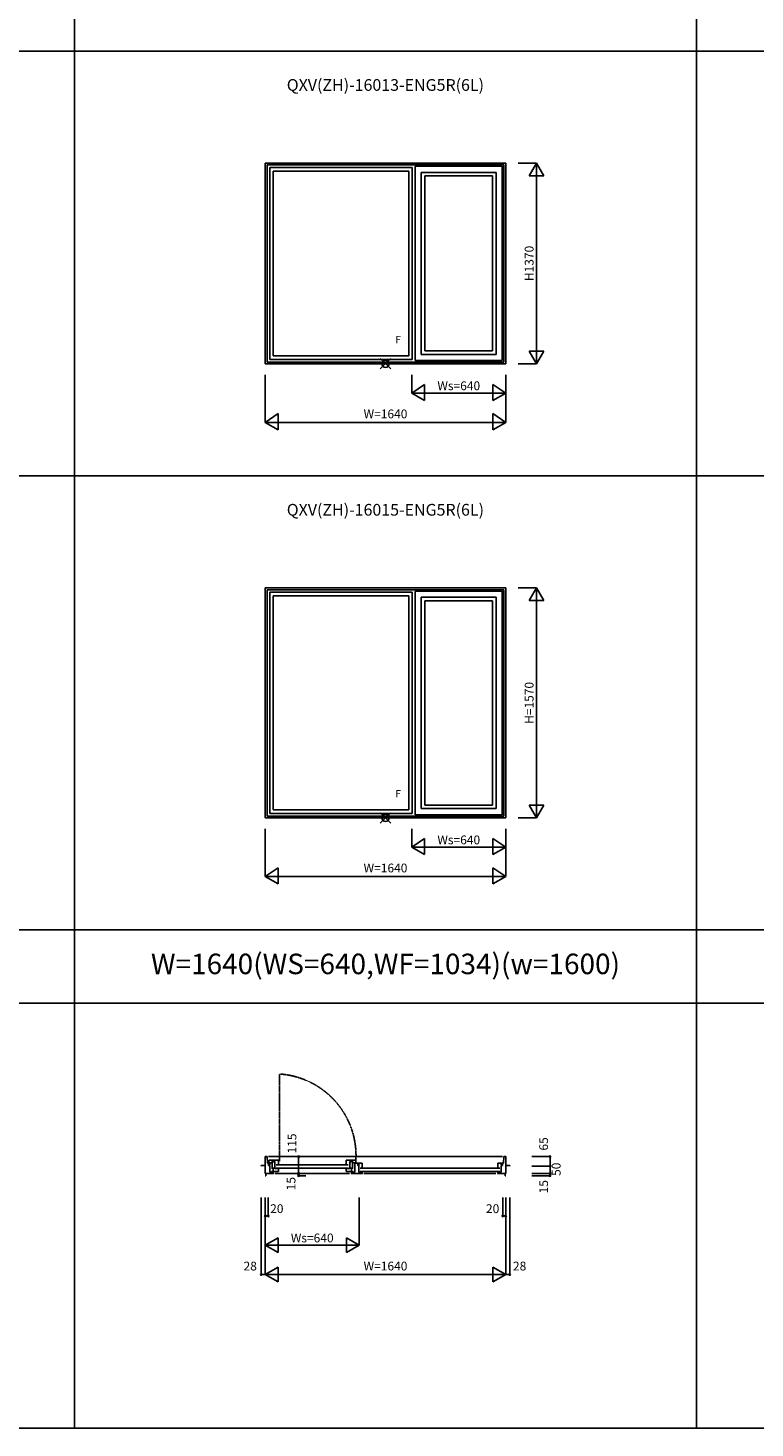
# Model space of a CAD drawing. Extents: x 1 to 27501, y 0 to 20000.
# Drawn here: x 14695 to 19655, y 0 to 9557 of the extents above; entities that cross this region are included whole.
import ezdxf
from ezdxf.enums import TextEntityAlignment as Align

# ---------------------------------------------------------------- set-up
doc = ezdxf.new("R2010")
doc.units = 0
doc.linetypes.add('PHANTOM', pattern=[2.5, 1.25, -0.25, 0.25, -0.25, 0.25, -0.25])
doc.layers.get('0').update_dxf_attribs({"linetype": 'CONTINUOUS'})
for name, color, linetype in [('YKK_A1', 4, 'CONTINUOUS'), ('YKK_B1', 4, 'CONTINUOUS'), ('YKK_F1', 7, 'CONTINUOUS'), ('YKK_IN', 1, 'CONTINUOUS'), ('YKK_N1', 2, 'CONTINUOUS')]:
    doc.layers.add(name, color=color, linetype=linetype)
doc.styles.add('EXTFONT', font='txt.shx', dxfattribs={"height": 60, "bigfont": 'EXTFONT'})
doc.styles.get("Standard").update_dxf_attribs({"font": 'txt.shx', "bigfont": 'extfont.shx'})

msp = doc.modelspace()

# ---------------------------------------------------------------- linework, layer by layer
at = {"layer": 'YKK_A1'}
for p, q in [((16314.2, 8635), (16314.2, 7265)), ((16314.2, 8635), (17954.2, 8635)), ((16326.2, 8623), (16326.2, 7277)), ((16326.2, 8623), (17942.2, 8623)), ((16344.2, 8605), (16344.2, 7295)), ((16344.2, 8605), (17317.2, 8605)), ((17317.2, 8605), (17317.2, 7295)), ((17336.2, 8613), (17336.2, 7287)), ((17931.2, 8613), (17336.2, 8613)), ((17931.2, 8613), (17931.2, 7287)), ((17942.2, 8623), (17942.2, 7277)), ((17954.2, 8635), (17954.2, 7265)), ((16368.2, 8581), (16368.2, 7319)), ((16368.2, 8581), (17293.2, 8581)), ((17293.2, 8581), (17293.2, 7319)), ((17378.2, 8571), (17378.2, 7329)), ((17378.2, 8571), (17889.2, 8571)), ((17402.2, 8547), (17402.2, 7353)), ((17402.2, 8547), (17865.2, 8547)), ((17865.2, 8547), (17865.2, 7353)), ((17889.2, 8571), (17889.2, 7329)), ((16314.2, 7265), (17954.2, 7265)), ((16326.2, 7277), (17942.2, 7277)), ((16344.2, 7295), (17317.2, 7295)), ((16368.2, 7319), (17293.2, 7319)), ((17931.2, 7287), (17336.2, 7287)), ((17378.2, 7329), (17889.2, 7329)), ((17402.2, 7353), (17865.2, 7353)), ((16314.2, 5735), (16314.2, 4165)), ((16314.2, 5735), (17954.2, 5735)), ((17954.2, 5735), (17954.2, 4165)), ((16326.2, 5723), (16326.2, 4177)), ((16326.2, 5723), (17942.2, 5723)), ((16344.2, 5705), (16344.2, 4195)), ((16344.2, 5705), (17317.2, 5705)), ((16368.2, 5681), (16368.2, 4219)), ((16368.2, 5681), (17293.2, 5681)), ((17293.2, 5681), (17293.2, 4219)), ((17317.2, 5705), (17317.2, 4195)), ((17336.2, 5713), (17336.2, 4187)), ((17931.2, 5713), (17336.2, 5713)), ((17378.2, 5671), (17378.2, 4229)), ((17378.2, 5671), (17889.2, 5671)), ((17402.2, 5647), (17402.2, 4253)), ((17402.2, 5647), (17865.2, 5647)), ((17865.2, 5647), (17865.2, 4253)), ((17889.2, 5671), (17889.2, 4229)), ((17931.2, 5713), (17931.2, 4187)), ((17942.2, 5723), (17942.2, 4177)), ((16368.2, 4219), (17293.2, 4219)), ((17378.2, 4229), (17889.2, 4229)), ((17402.2, 4253), (17865.2, 4253)), ((16314.2, 4165), (17954.2, 4165)), ((16326.2, 4177), (17942.2, 4177)), ((16344.2, 4195), (17317.2, 4195)), ((17931.2, 4187), (17336.2, 4187))]:
    msp.add_line(p, q, dxfattribs=at)
at = {"layer": 'YKK_B1', "linetype": 'PHANTOM'}
msp.add_line((16410.2, 1822), (16410.2, 2416.5), dxfattribs=at)
at = {"layer": 'YKK_B1'}
for p, q in [((16314.2, 1790.9), (16314.2, 1852.5)), ((16314.2, 1852.5), (16326.2, 1852.5)), ((16328.6, 1807.5), (16326.2, 1852.5)), ((17932.2, 1852.5), (16336.2, 1852.5)), ((16337.2, 1810.5), (16337.2, 1829.5)), ((16337.2, 1829.5), (16379.2, 1829.5)), ((16361.2, 1768.5), (16361.2, 1829.5)), ((16372.4, 1829.5), (16372.4, 1815)), ((16379.2, 1829.5), (16379.2, 1818.5)), ((16379.2, 1829.3), (16403.2, 1829.3)), ((16403.2, 1829.3), (16403.2, 1793.5)), ((16890.2, 1829.3), (16866.2, 1829.3)), ((16866.2, 1829.3), (16866.2, 1793.5)), ((16932.2, 1829.5), (16890.2, 1829.5)), ((16890.2, 1829.5), (16890.2, 1818.5)), ((16897, 1829.5), (16897, 1815)), ((16908.2, 1768.5), (16908.2, 1829.5)), ((16932.2, 1810.5), (16932.2, 1829.5)), ((17939.8, 1807.5), (17942.2, 1852.5)), ((17954.2, 1852.5), (17942.2, 1852.5)), ((17954.2, 1790.9), (17954.2, 1852.5)), ((16286.2, 1790.9), (16314.2, 1790.9)), ((16286.2, 1790.9), (16286.2, 1787.5)), ((16314.2, 1790.9), (16314.2, 1737.5)), ((16318.2, 1737.5), (16314.2, 1737.5)), ((16318.2, 1722.5), (16314.2, 1722.5)), ((16318.2, 1722.5), (16318.2, 1737.5)), ((16318.2, 1737.5), (16370.2, 1737.5)), ((16328.6, 1807.5), (16344.2, 1807.5)), ((16335, 1807.5), (16335, 1793)), ((16335, 1793), (16344.2, 1793)), ((16361.2, 1810.5), (16337.2, 1810.5)), ((16344.2, 1807.5), (16344.2, 1796.5)), ((16344.2, 1793), (16344.2, 1747.5)), ((16344.2, 1747.5), (16356.2, 1747.5)), ((16356.2, 1737.5), (16356.2, 1747.5)), ((16356.2, 1747.5), (16360.4, 1747.5)), ((16379.2, 1773.9), (16361.2, 1773.9)), ((16361.2, 1751.5), (16361.2, 1755.5)), ((16403.2, 1751.5), (16361.2, 1751.5)), ((16368.2, 1747.5), (16363.9, 1747.5)), ((16367.9, 1773.9), (16367.9, 1751.5)), ((16368.2, 1737.5), (16368.2, 1747.5)), ((16372.4, 1815), (16379.2, 1815)), ((16379.2, 1815), (16379.2, 1771.6)), ((16379.2, 1771.6), (16389.7, 1771.6)), ((16889.2, 1737.5), (16380.2, 1737.5)), ((16880.2, 1795.5), (16389.2, 1795.5)), ((16880.2, 1773.5), (16389.2, 1773.5)), ((16389.7, 1771.6), (16389.7, 1772.5)), ((16389.7, 1772.5), (16403.2, 1772.5)), ((16403.2, 1774.5), (16403.2, 1751.5)), ((16866.2, 1774.5), (16866.2, 1751.5)), ((16879.7, 1772.5), (16866.2, 1772.5)), ((16866.2, 1751.5), (16908.2, 1751.5)), ((16879.7, 1771.6), (16879.7, 1772.5)), ((16890.2, 1771.6), (16879.7, 1771.6)), ((16897, 1815), (16890.2, 1815)), ((16890.2, 1815), (16890.2, 1771.6)), ((16890.2, 1773.9), (16908.2, 1773.9)), ((16899.2, 1737.5), (16977.2, 1737.5)), ((16901.2, 1737.5), (16901.2, 1747.5)), ((16925.2, 1747.5), (16901.2, 1747.5)), ((16901.5, 1773.9), (16901.5, 1751.5)), ((16908.2, 1810.5), (16932.2, 1810.5)), ((16908.2, 1751.5), (16908.2, 1755.5)), ((16925.2, 1747.5), (16925.2, 1807.5)), ((16925.2, 1807.5), (16951.2, 1807.5)), ((16944.4, 1793), (16944.4, 1807.5)), ((16951.2, 1793), (16944.4, 1793)), ((16951.2, 1807.3), (16951.2, 1807.5)), ((16951.2, 1807.5), (16951.2, 1804.6)), ((16951.2, 1807.3), (16975.2, 1807.3)), ((16951.2, 1801.3), (16951.2, 1747.5)), ((16951.2, 1747.5), (16975.2, 1747.5)), ((17914.2, 1773.5), (16961.2, 1773.5)), ((17914.2, 1751.5), (16961.2, 1751.5)), ((16975.2, 1807.3), (16975.2, 1771.5)), ((16975.2, 1747.5), (16975.2, 1737.5)), ((17888.2, 1737.5), (16987.2, 1737.5)), ((17950.2, 1737.5), (17898.2, 1737.5)), ((17924.2, 1807.3), (17900.2, 1807.3)), ((17900.2, 1807.3), (17900.2, 1771.5)), ((17900.2, 1737.5), (17900.2, 1747.5)), ((17900.2, 1747.5), (17904.5, 1747.5)), ((17912.2, 1747.5), (17908, 1747.5)), ((17912.2, 1737.5), (17912.2, 1747.5)), ((17924.2, 1747.5), (17912.2, 1747.5)), ((17939.8, 1807.5), (17924.2, 1807.5)), ((17924.2, 1807.5), (17924.2, 1796.5)), ((17933.4, 1793), (17924.2, 1793)), ((17924.2, 1793), (17924.2, 1747.5)), ((17933.4, 1807.5), (17933.4, 1793)), ((17950.2, 1722.5), (17950.2, 1737.5)), ((17950.2, 1737.5), (17954.2, 1737.5)), ((17950.2, 1722.5), (17954.2, 1722.5)), ((17982.2, 1790.9), (17954.2, 1790.9)), ((17954.2, 1790.9), (17954.2, 1737.5)), ((17982.2, 1790.9), (17982.2, 1787.5))]:
    msp.add_line(p, q, dxfattribs=at)
at = {"layer": 'YKK_B1', "linetype": 'PHANTOM'}
msp.add_arc((16374.1, 1858.8), 558.9, 356.99686, 86.29445, dxfattribs=at)
at = {"layer": 'YKK_F1'}
for p, q in [((15011.9, 0), (15011.9, 19500)), ((19256.5, 0), (19256.5, 19500)), ((1, 9400), (27001, 9400)), ((1, 6500), (27001, 6500)), ((1, 3400), (27001, 3400)), ((1, 2900), (27001, 2900)), ((1, 0), (27501, 0))]:
    msp.add_line(p, q, dxfattribs=at)
at = {"layer": 'YKK_IN'}
for p, q in [((17169.6, 7300.4), (17098.8, 7229.6)), ((17169.6, 7229.6), (17098.8, 7300.4)), ((17169.6, 4200.4), (17098.8, 4129.6)), ((17169.6, 4129.6), (17098.8, 4200.4))]:
    msp.add_line(p, q, dxfattribs=at)
for centre in [(17134.2, 7265), (17134.2, 4165)]:
    msp.add_circle(centre, 25, dxfattribs=at)
at = {"layer": 'YKK_N1'}
for p, q in [((18164.2, 8635), (18039.2, 8635)), ((18114.2, 8548.4), (18164.2, 8635)), ((18164.2, 7265), (18164.2, 8635)), ((18164.2, 8635), (18214.2, 8548.4)), ((18214.2, 8548.4), (18114.2, 8548.4)), ((18039.2, 7265), (18164.2, 7265)), ((18214.2, 7351.6), (18114.2, 7351.6)), ((18114.2, 7351.6), (18164.2, 7265)), ((18164.2, 7265), (18214.2, 7351.6)), ((16314.2, 7190), (16314.2, 6865)), ((17314.2, 7190), (17314.2, 7065)), ((17954.2, 6865), (17954.2, 7190)), ((17401.4, 7124.6), (17314.2, 7065)), ((17401.4, 7024.6), (17401.4, 7124.6)), ((17867, 7124.6), (17954.2, 7065)), ((17867, 7024.6), (17867, 7124.6)), ((17314.2, 7065), (17954.2, 7065)), ((17314.2, 7065), (17401.4, 7014.6)), ((17401.4, 7014.6), (17401.4, 7024.6)), ((17954.2, 7065), (17867, 7014.6)), ((17867, 7014.6), (17867, 7024.6)), ((16401.4, 6924.6), (16314.2, 6865)), ((16401.4, 6824.6), (16401.4, 6924.6)), ((17867, 6924.6), (17954.2, 6865)), ((17867, 6824.6), (17867, 6924.6)), ((16314.2, 6865), (17954.2, 6865)), ((16314.2, 6865), (16401.4, 6814.6)), ((16401.4, 6814.6), (16401.4, 6824.6)), ((17954.2, 6865), (17867, 6814.6)), ((17867, 6814.6), (17867, 6824.6)), ((18164.2, 5735), (18039.2, 5735)), ((18114.2, 5648.4), (18164.2, 5735)), ((18164.2, 4165), (18164.2, 5735)), ((18164.2, 5735), (18214.2, 5648.4)), ((18214.2, 5648.4), (18114.2, 5648.4)), ((18214.2, 4251.6), (18114.2, 4251.6)), ((18114.2, 4251.6), (18164.2, 4165)), ((18164.2, 4165), (18214.2, 4251.6)), ((18039.2, 4165), (18164.2, 4165)), ((16314.2, 4090), (16314.2, 3765)), ((17314.2, 4090), (17314.2, 3965)), ((17401.4, 4024.6), (17314.2, 3965)), ((17401.4, 3924.6), (17401.4, 4024.6)), ((17867, 4024.6), (17954.2, 3965)), ((17867, 3924.6), (17867, 4024.6)), ((17954.2, 3765), (17954.2, 4090)), ((17314.2, 3965), (17954.2, 3965)), ((17314.2, 3965), (17401.4, 3914.6)), ((17401.4, 3914.6), (17401.4, 3924.6)), ((17954.2, 3965), (17867, 3914.6)), ((17867, 3914.6), (17867, 3924.6)), ((16401.4, 3824.6), (16314.2, 3765)), ((16401.4, 3724.6), (16401.4, 3824.6)), ((17867, 3824.6), (17954.2, 3765)), ((17867, 3724.6), (17867, 3824.6)), ((16314.2, 3765), (17954.2, 3765)), ((16314.2, 3765), (16401.4, 3714.6)), ((17954.2, 3765), (17867, 3714.6)), ((16401.4, 3714.6), (16401.4, 3724.6)), ((17867, 3714.6), (17867, 3724.6)), ((16541.6, 1737.5), (16541.6, 1852.5)), ((18132.2, 1852.5), (18257.2, 1852.5)), ((18257.2, 1852.5), (18257.2, 1787.5)), ((16541.6, 1722.5), (16541.6, 1737.5)), ((16541.6, 1722.5), (16591.6, 1722.5)), ((18132.2, 1787.5), (18257.2, 1787.5)), ((18132.2, 1737.5), (18257.2, 1737.5)), ((18132.2, 1722.5), (18257.2, 1722.5)), ((18257.2, 1787.5), (18257.2, 1737.5)), ((18257.2, 1737.5), (18257.2, 1722.5)), ((16286.2, 1572.5), (16286.2, 1047.5)), ((16314.2, 1572.5), (16314.2, 1047.5)), ((16334.2, 1572.5), (16334.2, 1447.5)), ((16954.2, 1572.5), (16954.2, 1247.5)), ((17934.2, 1572.5), (17934.2, 1447.5)), ((17954.2, 1572.5), (17954.2, 1047.5)), ((17982.2, 1572.5), (17982.2, 1047.5)), ((16334.2, 1447.5), (16314.2, 1447.5)), ((17934.2, 1447.5), (17954.2, 1447.5)), ((16400.8, 1297.5), (16314.2, 1247.5)), ((16314.2, 1247.5), (16954.2, 1247.5)), ((16400.8, 1197.5), (16314.2, 1247.5)), ((16400.8, 1197.5), (16400.8, 1297.5)), ((16867.6, 1197.5), (16867.6, 1297.5)), ((16867.6, 1297.5), (16954.2, 1247.5)), ((16867.6, 1197.5), (16954.2, 1247.5)), ((16923.2, 1247.5), (16893.2, 1247.5)), ((16314.2, 1047.5), (16400.8, 1097.5)), ((16400.8, 1097.5), (16400.8, 997.5)), ((17867.6, 1097.5), (17867.6, 997.5)), ((17954.2, 1047.5), (17867.6, 1097.5)), ((16286.2, 1047.5), (16314.2, 1047.5)), ((16314.2, 1047.5), (17954.2, 1047.5)), ((16314.2, 1047.5), (16400.8, 997.5)), ((17954.2, 1047.5), (17867.6, 997.5)), ((17954.2, 1047.5), (17982.2, 1047.5))]:
    msp.add_line(p, q, dxfattribs=at)
for centre in [(16541.6, 1852.5), (18257.2, 1852.5), (16541.6, 1737.5), (16541.6, 1722.5), (18257.2, 1787.5), (18257.2, 1737.5), (18257.2, 1722.5), (16314.2, 1447.5), (16334.2, 1447.5), (17934.2, 1447.5), (17954.2, 1447.5), (16286.2, 1047.5), (17982.2, 1047.5)]:
    msp.add_circle(centre, 5, dxfattribs=at)

# ---------------------------------------------------------------- texts
at = {"style": 'EXTFONT'}
for s, p in [('QXV(ZH)-16013-ENG5R(6L)', (17133.5, 9158)), ('QXV(ZH)-16015-ENG5R(6L)', (17133.5, 6258))]:
    msp.add_text(s, height=80, dxfattribs=at).set_placement(p, align=Align.MIDDLE)
at = {"color": 3, "style": 'EXTFONT'}
msp.add_text('W=1640(WS=640,WF=1034)(w=1600)', height=140, dxfattribs=at).set_placement((17134.2, 3150), align=Align.MIDDLE)
at = {"layer": 'YKK_A1'}
for p in [(17220.8, 7405), (17220.8, 4305)]:
    msp.add_text('F', height=50, dxfattribs=at).set_placement(p, align=Align.CENTER)
at = {"layer": 'YKK_N1'}
for s, rotation, p in [('H1370', 90, (18122.2, 7950)), ('Ws=640', 0, (17634.2, 7107)), ('W=1640', 0, (17134.2, 6915.2)), ('H=1570', 90, (18122.2, 4950)), ('Ws=640', 0, (17634.2, 4007)), ('W=1640', 0, (17134.2, 3815.2)), ('115', 90, (16503.8, 1942.4)), ('65', 90, (18221, 1939.3)), ('50', 90, (18306.9, 1766.4)), ('15', 90, (16497.3, 1668)), ('15', 90, (18221, 1647.1)), ('20', 0, (16392.7, 1489.5)), ('20', 0, (17865.2, 1489.5)), ('Ws=640', 0, (16634.2, 1289.5)), ('28', 0, (16211, 1097.7)), ('W=1640', 0, (17134.2, 1097.7)), ('28', 0, (18049.4, 1097.7))]:
    msp.add_text(s, height=60, rotation=rotation, dxfattribs=at).set_placement(p, align=Align.MIDDLE)

doc.saveas('drawing.dxf')
